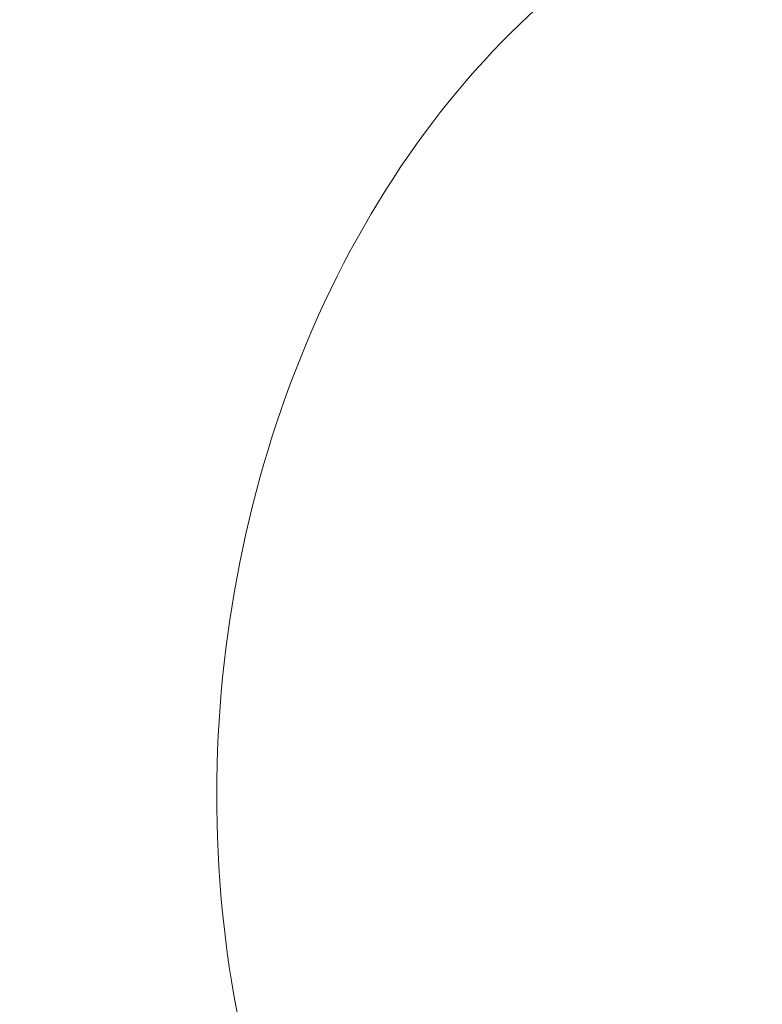
# Model space of a CAD drawing. Units: millimetres. Extents: x -1589 to 4966, y -3361 to 1839.
# Drawn here: x 576 to 586, y -1427 to -1413 of the extents above; entities that cross this region are included whole.
import ezdxf

# ---------------------------------------------------------------- set-up
doc = ezdxf.new("R2010")
doc.units = ezdxf.units.MM
doc.header["$LTSCALE"] = 1000
doc.linetypes.add('DASHED2', pattern=[0.375, 0.25, -0.125])
doc.layers.add('1 EQUIPMENT', color=7, linetype='Continuous', lineweight=18)
doc.layers.add('EN_SAFETYZONE', color=30, linetype='DASHED2', lineweight=18, true_color=0xff7f00)

# ---------------------------------------------------------------- blocks, each defined once
blk = doc.blocks.new('LOLY CLIMBER BLOCK')
at = {"layer": '1 EQUIPMENT', "color": 0, "linetype": 'Continuous', "lineweight": 0, "extrusion": (1.85502e-16, -8.36949e-18, -1)}
blk.add_ellipse((748.679, -1078.982), major_axis=(-46.747, -417.39), ratio=0.75, start_param=-0.333473, end_param=1.760184, dxfattribs=at)
at = {"layer": '1 EQUIPMENT', "color": 0, "linetype": 'Continuous', "lineweight": 0}
for major_axis, start_param, end_param in [((-46.803, -417.887), -1.237323, 0.351824), ((-42.295, -377.639), -0.577867, 0.333473)]:
    blk.add_ellipse((748.679, -1078.982), major_axis=major_axis, ratio=0.75, start_param=start_param, end_param=end_param, dxfattribs=at)
at = {"layer": '1 EQUIPMENT', "color": 0, "linetype": 'Continuous', "lineweight": 0, "extrusion": (2.22538e-16, -4.83202e-18, -1)}
blk.add_ellipse((748.679, -1078.982), major_axis=(-42.239, -377.142), ratio=0.75, start_param=-0.583164, end_param=0.575986, dxfattribs=at)
at = {"layer": '1 EQUIPMENT', "color": 0, "linetype": 'Continuous', "lineweight": 0, "extrusion": (2.79644e-16, -6.63088e-18, -1)}
blk.add_ellipse((578.432, -1422.007), major_axis=(-1.892, -16.894), ratio=0.75, start_param=0, end_param=3.141593, dxfattribs=at)
at = {"layer": '1 EQUIPMENT', "color": 0, "linetype": 'Continuous', "lineweight": 0, "extrusion": (1.91032e-16, 3.29359e-18, -1)}
blk.add_ellipse((587.982, -1423.077), major_axis=(-1.391, -12.422), ratio=0.75, start_param=0, end_param=3.141593, dxfattribs=at)
at = {"layer": '1 EQUIPMENT', "color": 0, "linetype": 'Continuous', "lineweight": 0}
for points, knots in [([(514.349, -770.41), (488.056, -802.496), (465.463, -839.832), (429.882, -921.271), (416.908, -965.368), (401.896, -1055.846), (399.861, -1102.213), (406.944, -1192.54), (416.062, -1236.484), (444.563, -1317.5), (463.937, -1354.561), (511.011, -1417.976), (538.687, -1444.343), (585.064, -1474.294), (601.721, -1482.752), (618.898, -1489.271)], [3.666356, 3.666356, 3.666356, 3.666356, 3.987252, 3.987252, 4.308445, 4.308445, 4.62967, 4.62967, 4.950889, 4.950889, 5.271977, 5.271977, 5.59238, 5.59238, 5.759587, 5.759587, 5.759587, 5.759587]), ([(691.616, -1505.279), (664.94, -1502.291), (638.763, -1494.878), (589.055, -1471.691), (565.527, -1455.922), (522.551, -1417.048), (503.104, -1393.947), (469.432, -1341.846), (455.209, -1312.849), (432.81, -1250.718), (424.637, -1217.587), (419.725, -1183.388)], [4.522263, 4.522263, 4.522263, 4.522263, 4.769728, 4.769728, 5.017193, 5.017193, 5.264657, 5.264657, 5.512122, 5.512122, 5.759587, 5.759587, 5.759587, 5.759587]), ([(704.211, -1446.314), (681.701, -1443.793), (659.61, -1437.543), (617.542, -1417.92), (597.568, -1404.547), (575.933, -1384.977), (572.66, -1381.861), (569.444, -1378.644)], [4.5222634, 4.5222634, 4.5222634, 4.5222634, 4.769728, 4.769728, 5.0171926, 5.0171926, 5.0621856, 5.0621856, 5.0621856, 5.0621856])]:
    blk.add_open_spline(points, degree=3, knots=knots, dxfattribs=at)
at = {"layer": 'EN_SAFETYZONE'}
blk.add_lwpolyline([(2196.216, -3310.78, -0.049217), (1688.062, -3360.921), (697.532, -3360.921, -0.439594), (-1581.036, -877.778), (-1493.825, 135.321, -0.33367), (-273.177, 1499.356), (1179.909, 1788.937, -0.049217), (1688.062, 1839.079), (2678.592, 1839.079, -0.439594), (4957.161, -644.065), (4869.95, -1657.164, -0.33367), (3649.301, -3021.199)], format="xyb", close=True, dxfattribs=at)

msp = doc.modelspace()

# ---------------------------------------------------------------- block references
at = {"layer": '1 EQUIPMENT'}
msp.add_blockref('LOLY CLIMBER BLOCK', (0, 0), dxfattribs=at)

doc.saveas('drawing.dxf')
